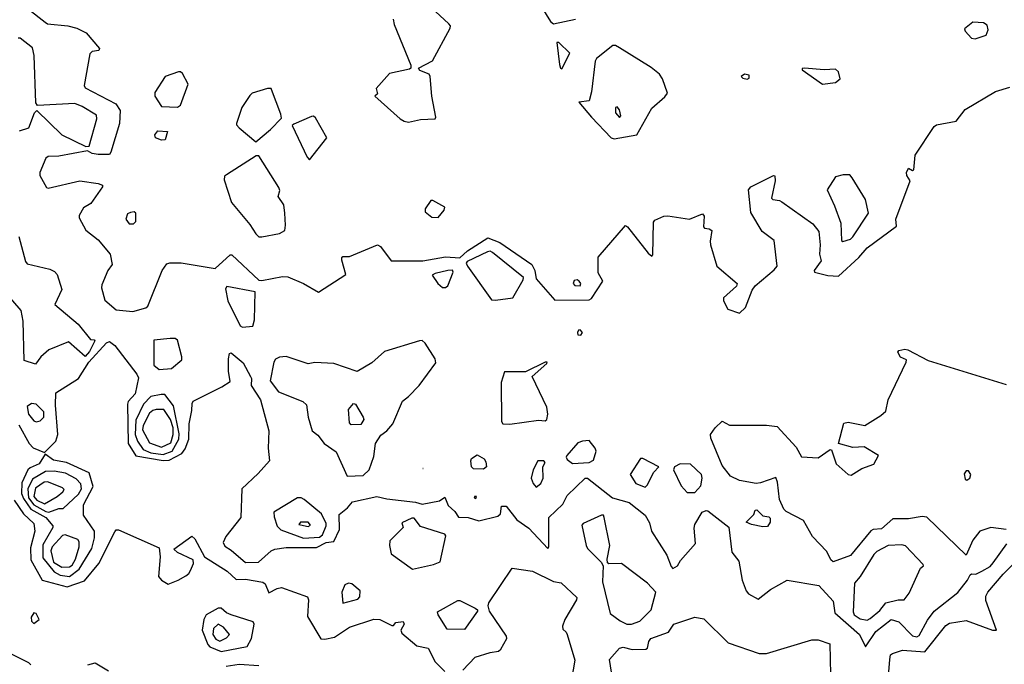
# Model space of a CAD drawing. Extents: x 524021 to 524228, y 3540195 to 3540426.
# Drawn here: x 524119 to 524141, y 3540235 to 3540249 of the extents above; entities that cross this region are included whole.
import ezdxf

# ---------------------------------------------------------------- set-up
doc = ezdxf.new("R2010")
doc.units = 0

msp = doc.modelspace()

# ---------------------------------------------------------------- linework, layer by layer
at = {"layer": 'Contours'}
for points in [[(524129.925, 3540249.824, 383), (524130.432, 3540248.996, 383), (524130.501, 3540248.946, 383), (524130.991, 3540249.047, 383)], [(524118.759, 3540249.267, 382.8), (524119.132, 3540248.979, 382.8), (524119.182, 3540248.944, 382.8), (524119.639, 3540248.899, 382.8), (524119.841, 3540248.847, 382.8), (524120.046, 3540248.743, 382.8), (524120.347, 3540248.388, 382.8), (524120.331, 3540248.347, 382.8), (524120.179, 3540248.327, 382.8), (524120.128, 3540248.275, 382.8), (524120.001, 3540247.56, 382.8), (524120.027, 3540247.508, 382.8), (524120.708, 3540247.155, 382.8), (524120.805, 3540247.003, 382.8), (524120.792, 3540246.716, 382.8), (524120.601, 3540246.074, 382.8), (524120.568, 3540246.021, 382.8), (524120.314, 3540246.018, 382.8), (524120.179, 3540246.04, 382.8), (524120.078, 3540246.1, 382.8), (524119.436, 3540245.985, 382.8), (524119.199, 3540245.975, 382.8), (524119.148, 3540245.939, 382.8), (524119.015, 3540245.618, 382.8), (524119.013, 3540245.55, 382.8), (524119.164, 3540245.28, 382.8), (524119.199, 3540245.265, 382.8), (524119.909, 3540245.43, 382.8), (524120.314, 3540245.368, 382.8), (524120.41, 3540245.33, 382.8), (524120.413, 3540245.297, 382.8), (524120.154, 3540244.925, 382.8), (524119.992, 3540244.824, 382.8), (524119.889, 3540244.655, 382.8), (524119.892, 3540244.604, 382.8), (524120.044, 3540244.324, 382.8), (524120.317, 3540244.114, 382.8), (524120.585, 3540243.793, 382.8), (524120.632, 3540243.557, 382.8), (524120.532, 3540243.422, 382.8), (524120.397, 3540243.101, 382.8), (524120.394, 3540243.033, 382.8), (524120.464, 3540242.763, 382.8), (524120.72, 3540242.544, 382.8), (524121.091, 3540242.508, 382.8), (524121.379, 3540242.591, 382.8), (524121.426, 3540242.628, 382.8), (524121.749, 3540243.422, 382.8), (524121.852, 3540243.572, 382.8), (524121.919, 3540243.595, 382.8), (524122.173, 3540243.595, 382.8), (524122.933, 3540243.472, 382.8), (524123.271, 3540243.774, 382.8), (524123.304, 3540243.775, 382.8), (524123.913, 3540243.207, 382.8), (524123.98, 3540243.199, 382.8), (524124.436, 3540243.29, 382.8), (524124.555, 3540243.286, 382.8), (524124.909, 3540243.135, 382.8), (524125.247, 3540242.94, 382.8), (524125.853, 3540243.337, 382.8), (524125.767, 3540243.658, 382.8), (524125.762, 3540243.709, 382.8), (524125.788, 3540243.735, 382.8), (524125.94, 3540243.741, 382.8), (524126.565, 3540243.998, 382.8), (524126.632, 3540243.963, 382.8), (524126.866, 3540243.641, 382.8), (524127.578, 3540243.644, 382.8), (524128.085, 3540243.729, 382.8), (524128.406, 3540243.71, 382.8), (524128.575, 3540243.861, 382.8), (524129.031, 3540244.152, 382.8), (524129.302, 3540244.047, 382.8), (524130.013, 3540243.557, 382.8), (524130.082, 3540243.422, 382.8), (524130.11, 3540243.236, 382.8), (524130.531, 3540242.763, 382.8), (524131.295, 3540242.77, 382.8), (524131.349, 3540242.796, 382.8), (524131.599, 3540243.185, 382.8), (524131.495, 3540243.371, 382.8), (524131.497, 3540243.726, 382.8), (524132.106, 3540244.43, 382.8), (524132.157, 3540244.401, 382.8), (524132.613, 3540243.81, 382.8), (524132.697, 3540243.745, 382.8), (524132.717, 3540243.776, 382.8), (524132.735, 3540244.503, 382.8), (524132.765, 3540244.552, 382.8), (524132.968, 3540244.64, 382.8), (524133.052, 3540244.65, 382.8), (524133.542, 3540244.576, 382.8), (524133.829, 3540244.689, 382.8), (524133.869, 3540244.638, 382.8), (524133.852, 3540244.401, 382.8), (524133.876, 3540244.368, 382.8), (524133.981, 3540244.354, 382.8), (524134.043, 3540244.317, 382.8), (524134.003, 3540244.08, 382.8), (524134.012, 3540243.996, 382.8), (524134.148, 3540243.523, 382.8), (524134.607, 3540243.134, 382.8), (524134.589, 3540243.077, 382.8), (524134.304, 3540242.813, 382.8), (524134.3, 3540242.746, 382.8), (524134.4, 3540242.56, 382.8), (524134.657, 3540242.472, 382.8), (524134.794, 3540242.594, 382.8), (524134.944, 3540242.982, 382.8), (524135.01, 3540243.084, 382.8), (524135.436, 3540243.438, 382.8), (524135.497, 3540243.523, 382.8), (524135.437, 3540244.097, 382.8), (524135.163, 3540244.3, 382.8), (524134.908, 3540244.722, 382.8), (524134.862, 3540245.229, 382.8), (524134.91, 3540245.295, 382.8), (524135.417, 3540245.551, 382.8), (524135.451, 3540245.544, 382.8), (524135.455, 3540245.432, 382.8), (524135.377, 3540245.043, 382.8), (524135.4, 3540245.016, 382.8), (524135.552, 3540244.993, 382.8), (524135.603, 3540244.96, 382.8), (524136.296, 3540244.469, 382.8), (524136.429, 3540244.3, 382.8), (524136.459, 3540243.996, 382.8), (524136.445, 3540243.793, 382.8), (524136.484, 3540243.641, 382.8), (524136.328, 3540243.422, 382.8), (524136.332, 3540243.388, 382.8), (524136.633, 3540243.315, 382.8), (524136.87, 3540243.301, 382.8), (524137.326, 3540243.715, 382.8), (524137.51, 3540243.928, 382.8), (524138.169, 3540244.418, 382.8), (524138.155, 3540244.57, 382.8), (524138.472, 3540245.432, 382.8), (524138.401, 3540245.55, 382.8), (524138.392, 3540245.618, 382.8), (524138.441, 3540245.712, 382.8), (524138.525, 3540245.658, 382.8), (524138.559, 3540245.68, 382.8), (524138.59, 3540246.006, 382.8), (524139.011, 3540246.648, 382.8), (524139.066, 3540246.683, 382.8), (524139.505, 3540246.764, 382.8), (524139.708, 3540247.023, 382.8), (524140.384, 3540247.426, 382.8), (524140.705, 3540247.524, 382.8)], [(524126.913, 3540249.047, 383), (524126.936, 3540248.929, 383), (524127.309, 3540248.017, 383), (524127.31, 3540247.949, 383), (524127.279, 3540247.932, 383), (524126.835, 3540247.832, 383), (524126.531, 3540247.493, 383), (524126.563, 3540247.375, 383), (524126.5, 3540247.324, 383), (524127.072, 3540246.818, 383), (524127.156, 3540246.765, 383), (524127.258, 3540246.742, 383), (524127.528, 3540246.804, 383), (524127.849, 3540246.818, 383), (524127.866, 3540246.851, 383), (524127.777, 3540247.324, 383), (524127.744, 3540247.763, 383), (524127.715, 3540247.814, 383), (524127.511, 3540247.898, 383), (524127.478, 3540247.949, 383), (524127.794, 3540248.118, 383), (524128.187, 3540248.844, 383), (524128.195, 3540248.895, 383), (524128.156, 3540248.946, 383), (524127.857, 3540249.216, 383)], [(524139.876, 3540248.979, 383), (524139.693, 3540248.827, 383), (524139.708, 3540248.777, 383), (524139.843, 3540248.62, 383), (524139.928, 3540248.607, 383), (524140.176, 3540248.692, 383), (524140.217, 3540248.811, 383), (524140.198, 3540248.909, 383), (524140.113, 3540248.964, 383), (524139.876, 3540248.979, 383)], [(524118.557, 3540246.548, 382.8), (524118.769, 3540246.614, 382.8), (524118.892, 3540246.952, 382.8), (524118.946, 3540247.003, 382.8), (524119.503, 3540246.462, 382.8), (524120.044, 3540246.196, 382.8), (524120.114, 3540246.209, 382.8), (524120.285, 3540246.817, 382.8), (524120.28, 3540246.902, 382.8), (524119.96, 3540247.09, 382.8), (524119.791, 3540247.157, 382.8), (524118.963, 3540247.118, 382.8), (524118.926, 3540247.172, 382.8), (524118.883, 3540248.236, 382.8), (524118.851, 3540248.405, 382.8), (524118.574, 3540248.625, 382.8), (524118.524, 3540248.624, 382.8)], [(524130.573, 3540248.523, 383), (524130.633, 3540248.033, 383), (524130.655, 3540247.949, 383), (524130.687, 3540247.936, 383), (524130.867, 3540248.287, 383), (524130.619, 3540248.526, 383), (524130.573, 3540248.523, 383)], [(524131.823, 3540248.456, 383), (524131.464, 3540248.165, 383), (524131.43, 3540248.108, 383), (524131.349, 3540247.425, 383), (524131.295, 3540247.223, 383), (524131.066, 3540247.189, 383), (524131.346, 3540246.851, 383), (524131.789, 3540246.395, 383), (524131.853, 3540246.371, 383), (524132.364, 3540246.462, 383), (524132.697, 3540247.055, 383), (524132.987, 3540247.307, 383), (524133.05, 3540247.391, 383), (524132.937, 3540247.712, 383), (524132.866, 3540247.817, 383), (524132.68, 3540247.968, 383), (524131.971, 3540248.405, 383), (524131.886, 3540248.457, 383), (524131.823, 3540248.456, 383)], [(524122.116, 3540247.865, 383), (524121.818, 3540247.768, 383), (524121.581, 3540247.408, 383), (524121.58, 3540247.324, 383), (524121.733, 3540247.093, 383), (524122.088, 3540247.081, 383), (524122.156, 3540247.12, 383), (524122.328, 3540247.594, 383), (524122.206, 3540247.833, 383), (524122.156, 3540247.87, 383), (524122.116, 3540247.865, 383)], [(524134.771, 3540247.814, 383), (524134.696, 3540247.763, 383), (524134.735, 3540247.729, 383), (524134.826, 3540247.707, 383), (524134.878, 3540247.729, 383), (524134.877, 3540247.797, 383), (524134.771, 3540247.814, 383)], [(524136.11, 3540247.949, 383), (524136.059, 3540247.943, 383), (524136.059, 3540247.915, 383), (524136.515, 3540247.595, 383), (524136.802, 3540247.627, 383), (524136.906, 3540247.712, 383), (524136.869, 3540247.865, 383), (524136.802, 3540247.925, 383), (524136.549, 3540247.911, 383), (524136.11, 3540247.949, 383)], [(524124.103, 3540247.493, 383), (524123.761, 3540247.393, 383), (524123.71, 3540247.342, 383), (524123.526, 3540247.071, 383), (524123.41, 3540246.716, 383), (524123.41, 3540246.682, 383), (524123.47, 3540246.614, 383), (524123.845, 3540246.301, 383), (524124.169, 3540246.581, 383), (524124.414, 3540246.834, 383), (524124.403, 3540246.918, 383), (524124.194, 3540247.476, 383), (524124.183, 3540247.496, 383), (524124.103, 3540247.493, 383)], [(524125.09, 3540246.868, 383), (524124.69, 3540246.701, 383), (524124.658, 3540246.665, 383), (524124.993, 3540245.956, 383), (524125.044, 3540245.901, 383), (524125.429, 3540246.395, 383), (524125.18, 3540246.838, 383), (524125.129, 3540246.876, 383), (524125.09, 3540246.868, 383)], [(524131.888, 3540247.071, 383.2), (524131.887, 3540246.952, 383.2), (524131.971, 3540246.847, 383.2), (524132.001, 3540246.885, 383.2), (524131.973, 3540247.02, 383.2), (524131.92, 3540247.086, 383.2), (524131.888, 3540247.071, 383.2)], [(524121.649, 3540246.549, 382.8), (524121.868, 3540246.532, 382.8), (524121.812, 3540246.344, 382.8), (524121.733, 3540246.34, 382.8), (524121.598, 3540246.395, 382.8), (524121.58, 3540246.462, 382.8), (524121.649, 3540246.549, 382.8)], [(524123.853, 3540245.989, 383), (524123.186, 3540245.566, 383), (524123.145, 3540245.533, 383), (524123.134, 3540245.449, 383), (524123.301, 3540244.942, 383), (524123.711, 3540244.452, 383), (524123.845, 3540244.242, 383), (524123.913, 3540244.179, 383), (524123.98, 3540244.178, 383), (524124.369, 3540244.249, 383), (524124.489, 3540244.317, 383), (524124.509, 3540244.435, 383), (524124.492, 3540244.705, 383), (524124.47, 3540244.891, 383), (524124.338, 3540245.077, 383), (524124.38, 3540245.212, 383), (524124.354, 3540245.28, 383), (524123.913, 3540245.989, 383), (524123.853, 3540245.989, 383)], [(524136.979, 3540245.567, 383), (524136.802, 3540245.523, 383), (524136.621, 3540245.229, 383), (524136.785, 3540244.874, 383), (524136.922, 3540244.486, 383), (524136.937, 3540244.097, 383), (524136.971, 3540244.076, 383), (524137.14, 3540244.126, 383), (524137.191, 3540244.18, 383), (524137.543, 3540244.705, 383), (524137.477, 3540245.01, 383), (524137.175, 3540245.499, 383), (524137.123, 3540245.568, 383), (524136.979, 3540245.567, 383)], [(524127.756, 3540244.993, 383), (524127.627, 3540244.807, 383), (524127.631, 3540244.739, 383), (524127.781, 3540244.62, 383), (524127.916, 3540244.609, 383), (524128.053, 3540244.773, 383), (524128.068, 3540244.841, 383), (524127.798, 3540244.993, 383), (524127.756, 3540244.993, 383)], [(524121.038, 3540244.722, 383), (524120.974, 3540244.689, 383), (524120.937, 3540244.57, 383), (524121.007, 3540244.469, 383), (524121.108, 3540244.466, 383), (524121.162, 3540244.52, 383), (524121.161, 3540244.705, 383), (524121.125, 3540244.735, 383), (524121.038, 3540244.722, 383)], [(524118.54, 3540244.182, 382.6), (524118.691, 3540243.624, 382.6), (524118.725, 3540243.574, 382.6), (524119.233, 3540243.456, 382.6), (524119.337, 3540243.405, 382.6), (524119.402, 3540243.337, 382.6), (524119.501, 3540242.999, 382.6), (524119.349, 3540242.661, 382.6), (524119.866, 3540242.222, 382.6), (524120.142, 3540241.884, 382.6), (524120.23, 3540241.875, 382.6), (524120.244, 3540241.85, 382.6), (524120.126, 3540241.614, 382.6), (524120.027, 3540241.502, 382.6), (524119.655, 3540241.83, 382.6), (524119.216, 3540241.647, 382.6), (524119.032, 3540241.496, 382.6), (524118.912, 3540241.331, 382.6), (524118.659, 3540241.411, 382.6), (524118.636, 3540242.29, 382.6), (524118.591, 3540242.526, 382.6), (524118.177, 3540243.016, 382.6)], [(524129.026, 3540243.844, 382.8), (524128.571, 3540243.624, 382.8), (524128.544, 3540243.59, 382.8), (524128.573, 3540243.523, 382.8), (524129.116, 3540242.768, 382.8), (524129.2, 3540242.758, 382.8), (524129.589, 3540242.812, 382.8), (524129.823, 3540243.219, 382.8), (524129.825, 3540243.269, 382.8), (524129.133, 3540243.826, 382.8), (524129.082, 3540243.854, 382.8), (524129.026, 3540243.844, 382.8)], [(524128.139, 3540243.422, 382.8), (524127.849, 3540243.359, 382.8), (524127.784, 3540243.32, 382.8), (524127.914, 3540243.134, 382.8), (524128.018, 3540243.044, 382.8), (524128.085, 3540243.046, 382.8), (524128.136, 3540243.08, 382.8), (524128.257, 3540243.388, 382.8), (524128.237, 3540243.435, 382.8), (524128.139, 3540243.422, 382.8)], [(524130.961, 3540243.202, 383), (524130.939, 3540243.134, 383), (524130.974, 3540243.09, 383), (524131.095, 3540243.084, 383), (524131.111, 3540243.134, 383), (524131.075, 3540243.189, 383), (524131.025, 3540243.218, 383), (524130.961, 3540243.202, 383)], [(524123.193, 3540243.067, 382.8), (524123.165, 3540243.016, 382.8), (524123.216, 3540242.746, 382.8), (524123.492, 3540242.188, 382.8), (524123.541, 3540242.158, 382.8), (524123.777, 3540242.177, 382.8), (524123.816, 3540242.323, 382.8), (524123.826, 3540242.949, 382.8), (524123.193, 3540243.067, 382.8)], [(524131.055, 3540242.087, 382.8), (524131.032, 3540242.036, 382.8), (524131.046, 3540241.986, 382.8), (524131.109, 3540241.974, 382.8), (524131.151, 3540242.036, 382.8), (524131.092, 3540242.1, 382.8), (524131.055, 3540242.087, 382.8)], [(524118.541, 3540239.975, 382.6), (524118.776, 3540239.553, 382.6), (524118.861, 3540239.457, 382.6), (524119.115, 3540239.355, 382.6), (524119.366, 3540239.604, 382.6), (524119.417, 3540239.756, 382.6), (524119.364, 3540240.414, 382.6), (524119.369, 3540240.685, 382.6), (524119.877, 3540241.006, 382.6), (524120.11, 3540241.377, 382.6), (524120.5, 3540241.806, 382.6), (524120.568, 3540241.836, 382.6), (524120.688, 3540241.749, 382.6), (524121.178, 3540241.107, 382.6), (524121.218, 3540241.023, 382.6), (524121.145, 3540240.668, 382.6), (524120.99, 3540240.492, 382.6), (524120.971, 3540240.431, 382.6), (524120.989, 3540239.553, 382.6), (524121.159, 3540239.28, 382.6), (524121.767, 3540239.177, 382.6), (524121.902, 3540239.183, 382.6), (524122.191, 3540239.333, 382.6), (524122.26, 3540239.435, 382.6), (524122.346, 3540239.654, 382.6), (524122.354, 3540239.992, 382.6), (524122.414, 3540240.296, 382.6), (524122.415, 3540240.448, 382.6), (524122.443, 3540240.499, 382.6), (524123.085, 3540240.821, 382.6), (524123.268, 3540240.938, 382.6), (524123.233, 3540241.175, 382.6), (524123.232, 3540241.445, 382.6), (524123.254, 3540241.566, 382.6), (524123.288, 3540241.582, 382.6), (524123.556, 3540241.361, 382.6), (524123.725, 3540241.056, 382.6), (524123.747, 3540241.006, 382.6), (524123.736, 3540240.854, 382.6), (524123.947, 3540240.533, 382.6), (524124.136, 3540239.84, 382.6), (524124.116, 3540239.452, 382.6), (524124.151, 3540239.164, 382.6), (524123.896, 3540238.88, 382.6), (524123.528, 3540238.539, 382.6), (524123.51, 3540237.897, 382.6), (524123.17, 3540237.475, 382.6), (524123.11, 3540237.34, 382.6), (524123.15, 3540237.255, 382.6), (524123.288, 3540237.171, 382.6), (524123.609, 3540236.894, 382.6), (524123.903, 3540236.901, 382.6), (524124.183, 3540237.152, 382.6), (524124.267, 3540237.191, 382.6), (524124.521, 3540237.226, 382.6), (524125.197, 3540237.224, 382.6), (524125.416, 3540237.338, 382.6), (524125.585, 3540237.359, 382.6), (524125.716, 3540237.627, 382.6), (524125.703, 3540237.969, 382.6), (524125.892, 3540238.117, 382.6), (524126.007, 3540238.25, 382.6), (524126.548, 3540238.369, 382.6), (524126.768, 3540238.315, 382.6), (524127.41, 3540238.239, 382.6), (524127.562, 3540238.196, 382.6), (524127.95, 3540238.271, 382.6), (524128.068, 3540238.353, 382.6), (524128.142, 3540238.168, 382.6), (524128.294, 3540238.032, 382.6), (524128.372, 3540237.909, 382.6), (524128.592, 3540237.901, 382.6), (524128.829, 3540237.826, 382.6), (524129.257, 3540237.931, 382.6), (524129.31, 3540237.982, 382.6), (524129.339, 3540238.151, 382.6), (524129.437, 3540238.153, 382.6), (524129.676, 3540237.847, 382.6), (524129.944, 3540237.661, 382.6), (524130.37, 3540237.205, 382.6), (524130.395, 3540237.239, 382.6), (524130.397, 3540237.897, 382.6), (524130.704, 3540238.197, 382.6), (524130.802, 3540238.387, 382.6), (524131.209, 3540238.776, 382.6), (524131.261, 3540238.777, 382.6), (524131.819, 3540238.336, 382.6), (524132.19, 3540238.235, 382.6), (524132.545, 3540237.949, 382.6), (524132.646, 3540237.779, 382.6), (524132.694, 3540237.593, 382.6), (524133.036, 3540237.053, 382.6), (524133.132, 3540236.799, 382.6), (524133.17, 3540236.758, 382.6), (524133.275, 3540236.816, 382.6), (524133.339, 3540236.934, 382.6), (524133.677, 3540237.318, 382.6), (524133.646, 3540237.661, 382.6), (524133.66, 3540237.745, 382.6), (524133.826, 3540238.016, 382.6), (524133.914, 3540238.056, 382.6), (524133.947, 3540238.046, 382.6), (524134.42, 3540237.684, 382.6), (524134.488, 3540237.123, 382.6), (524134.643, 3540236.918, 382.6), (524134.721, 3540236.495, 382.6), (524134.805, 3540236.259, 382.6), (524134.857, 3540236.191, 382.6), (524135.079, 3540236.073, 382.6), (524135.35, 3540236.291, 382.6), (524135.721, 3540236.493, 382.6), (524136.431, 3540236.378, 382.6), (524136.752, 3540236.025, 382.6), (524136.789, 3540235.769, 382.6), (524137.343, 3540235.282, 382.6), (524137.478, 3540235.003, 382.6), (524137.704, 3540235.346, 382.6), (524138.052, 3540235.616, 382.6), (524138.222, 3540235.566, 382.6), (524138.525, 3540235.251, 382.6), (524138.627, 3540235.231, 382.6), (524138.678, 3540235.259, 382.6), (524138.863, 3540235.6, 382.6), (524139.015, 3540235.806, 382.6), (524139.539, 3540236.224, 382.6), (524139.758, 3540236.495, 382.6), (524139.814, 3540236.613, 382.6), (524139.843, 3540236.639, 382.6), (524139.945, 3540236.63, 382.6), (524140.08, 3540236.696, 382.6), (524140.266, 3540236.803, 382.6), (524140.333, 3540236.882, 382.6), (524140.638, 3540237.306, 382.6)], [(524121.923, 3540241.901, 382.8), (524121.564, 3540241.867, 382.8), (524121.564, 3540241.31, 382.8), (524121.683, 3540241.207, 382.8), (524121.953, 3540241.229, 382.8), (524122.188, 3540241.428, 382.8), (524122.191, 3540241.496, 382.8), (524122.087, 3540241.867, 382.8), (524122.037, 3540241.9, 382.8), (524121.923, 3540241.901, 382.8)], [(524127.501, 3540241.85, 382.8), (524126.717, 3540241.614, 382.8), (524126.434, 3540241.361, 382.8), (524126.109, 3540241.162, 382.8), (524125.585, 3540241.347, 382.8), (524125.163, 3540241.364, 382.8), (524125.011, 3540241.334, 382.8), (524124.521, 3540241.498, 382.8), (524124.369, 3540241.483, 382.8), (524124.284, 3540241.443, 382.8), (524124.248, 3540241.377, 382.8), (524124.164, 3540240.955, 382.8), (524124.352, 3540240.711, 382.8), (524124.892, 3540240.495, 382.8), (524124.977, 3540240.417, 382.8), (524125.009, 3540240.144, 382.8), (524125.099, 3540239.84, 382.8), (524125.229, 3540239.739, 382.8), (524125.369, 3540239.553, 382.8), (524125.636, 3540239.366, 382.8), (524125.886, 3540238.826, 382.8), (524126.244, 3540238.835, 382.8), (524126.379, 3540238.962, 382.8), (524126.483, 3540239.266, 382.8), (524126.515, 3540239.553, 382.8), (524126.634, 3540239.739, 382.8), (524126.769, 3540239.84, 382.8), (524126.904, 3540239.992, 382.8), (524127.122, 3540240.502, 382.8), (524127.258, 3540240.605, 382.8), (524127.494, 3540240.854, 382.8), (524127.869, 3540241.361, 382.8), (524127.851, 3540241.445, 382.8), (524127.629, 3540241.8, 382.8), (524127.562, 3540241.859, 382.8), (524127.501, 3540241.85, 382.8)], [(524140.621, 3540237.627, 382.6), (524140.282, 3540237.672, 382.6), (524140.029, 3540237.593, 382.6), (524139.876, 3540237.391, 382.6), (524139.725, 3540237.059, 382.6), (524138.846, 3540237.907, 382.6), (524138.745, 3540237.919, 382.6), (524138.441, 3540237.866, 382.6), (524138.086, 3540237.865, 382.6), (524137.833, 3540237.648, 382.6), (524137.647, 3540237.631, 382.6), (524137.596, 3540237.601, 382.6), (524137.14, 3540237.052, 382.6), (524136.752, 3540236.906, 382.6), (524136.701, 3540236.949, 382.6), (524136.613, 3540237.137, 382.6), (524136.294, 3540237.475, 382.6), (524136.087, 3540237.83, 382.6), (524135.704, 3540238.032, 382.6), (524135.652, 3540238.083, 382.6), (524135.552, 3540238.303, 382.6), (524135.506, 3540238.691, 382.6), (524135.468, 3540238.792, 382.6), (524135.13, 3540238.672, 382.6), (524135.029, 3540238.659, 382.6), (524134.657, 3540238.723, 382.6), (524134.454, 3540238.825, 382.6), (524134.273, 3540239.063, 382.6), (524134.016, 3540239.671, 382.6), (524134.013, 3540239.756, 382.6), (524134.115, 3540239.908, 382.6), (524134.268, 3540240.051, 382.6), (524134.437, 3540239.961, 382.6), (524135.265, 3540239.967, 382.6), (524135.502, 3540239.937, 382.6), (524135.924, 3540239.472, 382.6), (524136.042, 3540239.255, 382.6), (524136.414, 3540239.23, 382.6), (524136.684, 3540239.417, 382.6), (524136.718, 3540239.412, 382.6), (524136.818, 3540239.097, 382.6), (524137.09, 3540238.857, 382.6), (524137.157, 3540238.844, 382.6), (524137.394, 3540238.997, 382.6), (524137.664, 3540239.093, 382.6), (524137.77, 3540239.283, 382.6), (524137.444, 3540239.479, 382.6), (524137.191, 3540239.466, 382.6), (524136.87, 3540239.552, 382.6), (524136.993, 3540240.009, 382.6), (524137.09, 3540240.029, 382.6), (524137.461, 3540239.96, 382.6), (524137.816, 3540240.179, 382.6), (524137.928, 3540240.279, 382.6), (524137.984, 3540240.533, 382.6), (524138.389, 3540241.377, 382.6), (524138.392, 3540241.428, 382.6), (524138.255, 3540241.488, 382.6), (524138.201, 3540241.597, 382.6), (524138.221, 3540241.633, 382.6), (524138.357, 3540241.661, 382.6), (524138.424, 3540241.648, 382.6), (524138.88, 3540241.409, 382.6), (524140.62, 3540240.874, 382.6)], [(524130.309, 3540241.377, 382.8), (524129.876, 3540241.157, 382.8), (524129.406, 3540241.158, 382.8), (524129.331, 3540240.921, 382.8), (524129.336, 3540240.043, 382.8), (524129.369, 3540239.991, 382.8), (524129.521, 3540239.989, 382.8), (524130.163, 3540240.075, 382.8), (524130.315, 3540240.061, 382.8), (524130.349, 3540240.09, 382.8), (524130.371, 3540240.212, 382.8), (524130.349, 3540240.364, 382.8), (524130.021, 3540241.056, 382.8), (524130.351, 3540241.344, 382.8), (524130.36, 3540241.377, 382.8), (524130.309, 3540241.377, 382.8)], [(524121.723, 3540240.651, 382.8), (524121.497, 3540240.605, 382.8), (524121.328, 3540240.435, 382.8), (524121.162, 3540240.077, 382.8), (524121.143, 3540239.756, 382.8), (524121.197, 3540239.604, 382.8), (524121.326, 3540239.418, 382.8), (524121.497, 3540239.348, 382.8), (524121.767, 3540239.308, 382.8), (524121.97, 3540239.385, 382.8), (524122.124, 3540239.654, 382.8), (524122.127, 3540239.773, 382.8), (524122.002, 3540240.398, 382.8), (524121.804, 3540240.651, 382.8), (524121.723, 3540240.651, 382.8)], [(524118.823, 3540240.448, 382.8), (524118.725, 3540240.381, 382.8), (524118.76, 3540240.212, 382.8), (524118.878, 3540240.059, 382.8), (524118.929, 3540240.04, 382.8), (524119.021, 3540240.06, 382.8), (524119.101, 3540240.144, 382.8), (524119.098, 3540240.262, 382.8), (524118.929, 3540240.432, 382.8), (524118.823, 3540240.448, 382.8)], [(524121.615, 3540240.313, 383), (524121.542, 3540240.296, 383), (524121.464, 3540240.229, 383), (524121.326, 3540239.958, 383), (524121.309, 3540239.857, 383), (524121.461, 3540239.57, 383), (524121.733, 3540239.47, 383), (524121.945, 3540239.57, 383), (524121.991, 3540239.756, 383), (524121.99, 3540239.908, 383), (524121.934, 3540240.094, 383), (524121.784, 3540240.313, 383), (524121.615, 3540240.313, 383)], [(524126.024, 3540240.449, 382.8), (524126.071, 3540240.431, 382.8), (524126.246, 3540240.144, 382.8), (524126.26, 3540240.094, 382.8), (524126.193, 3540239.977, 382.8), (524125.974, 3540239.973, 382.8), (524125.94, 3540240.016, 382.8), (524125.916, 3540240.313, 382.8), (524126.024, 3540240.449, 382.8)], [(524131.148, 3540239.604, 382.8), (524131.041, 3540239.57, 382.8), (524130.799, 3540239.283, 382.8), (524130.784, 3540239.249, 382.8), (524130.805, 3540239.199, 382.8), (524130.923, 3540239.105, 382.8), (524131.295, 3540239.127, 382.8), (524131.397, 3540239.181, 382.8), (524131.455, 3540239.384, 382.8), (524131.433, 3540239.452, 382.8), (524131.295, 3540239.619, 382.8), (524131.148, 3540239.604, 382.8)], [(524119.133, 3540239.316, 382.6), (524118.998, 3540239.097, 382.6), (524118.794, 3540239.012, 382.6), (524118.741, 3540238.962, 382.6), (524118.608, 3540238.674, 382.6), (524118.605, 3540238.438, 382.6), (524118.644, 3540238.32, 382.6), (524118.811, 3540238.083, 382.6), (524119.149, 3540237.897, 382.6), (524119.299, 3540237.712, 382.6), (524119.302, 3540237.678, 382.6), (524119.08, 3540237.289, 382.6), (524119.081, 3540236.996, 382.6), (524119.334, 3540236.684, 382.6), (524119.47, 3540236.611, 382.6), (524119.672, 3540236.579, 382.6), (524119.892, 3540236.746, 382.6), (524120.178, 3540237.205, 382.6), (524120.233, 3540237.441, 382.6), (524120.231, 3540237.593, 382.6), (524119.992, 3540237.948, 382.6), (524119.991, 3540238.185, 382.6), (524120.201, 3540238.59, 382.6), (524120.112, 3540238.896, 382.6), (524119.605, 3540239.128, 382.6), (524119.318, 3540239.18, 382.6), (524119.133, 3540239.316, 382.6)], [(524128.795, 3540239.304, 382.6), (524128.947, 3540239.209, 382.6), (524128.983, 3540239.147, 382.6), (524129, 3540239.029, 382.6), (524128.93, 3540238.978, 382.6), (524128.71, 3540238.991, 382.6), (524128.663, 3540239.029, 382.6), (524128.648, 3540239.164, 382.6), (524128.666, 3540239.215, 382.6), (524128.795, 3540239.304, 382.6)], [(524130.146, 3540239.164, 382.8), (524130.042, 3540238.962, 382.8), (524129.999, 3540238.776, 382.8), (524130.045, 3540238.658, 382.8), (524130.113, 3540238.578, 382.8), (524130.215, 3540238.658, 382.8), (524130.269, 3540238.776, 382.8), (524130.263, 3540239.029, 382.8), (524130.314, 3540239.131, 382.8), (524130.281, 3540239.166, 382.8), (524130.146, 3540239.164, 382.8)], [(524132.443, 3540239.215, 382.8), (524132.212, 3540238.86, 382.8), (524132.342, 3540238.658, 382.8), (524132.545, 3540238.575, 382.8), (524132.596, 3540238.624, 382.8), (524132.746, 3540238.911, 382.8), (524132.855, 3540239.029, 382.8), (524132.495, 3540239.217, 382.8), (524132.443, 3540239.215, 382.8)], [(524127.577, 3540238.995, 382.8), (524127.586, 3540238.995, 382.8), (524127.578, 3540238.997, 382.8), (524127.577, 3540238.995, 382.8)], [(524133.334, 3540239.097, 382.8), (524133.204, 3540239.029, 382.8), (524133.184, 3540238.962, 382.8), (524133.355, 3540238.607, 382.8), (524133.491, 3540238.456, 382.8), (524133.66, 3540238.46, 382.8), (524133.797, 3540238.607, 382.8), (524133.825, 3540238.776, 382.8), (524133.807, 3540238.86, 382.8), (524133.559, 3540239.088, 382.8), (524133.334, 3540239.097, 382.8)], [(524139.728, 3540238.945, 382.6), (524139.684, 3540238.877, 382.6), (524139.708, 3540238.759, 382.6), (524139.742, 3540238.734, 382.6), (524139.807, 3540238.776, 382.6), (524139.831, 3540238.86, 382.6), (524139.776, 3540238.944, 382.6), (524139.728, 3540238.945, 382.6)], [(524119.142, 3540238.928, 382.8), (524118.845, 3540238.754, 382.8), (524118.747, 3540238.539, 382.8), (524118.76, 3540238.337, 382.8), (524118.878, 3540238.185, 382.8), (524119.149, 3540238.033, 382.8), (524119.216, 3540238.017, 382.8), (524119.436, 3540238.102, 382.8), (524119.537, 3540238.099, 382.8), (524119.874, 3540238.421, 382.8), (524119.942, 3540238.539, 382.8), (524119.926, 3540238.648, 382.8), (524119.824, 3540238.762, 382.8), (524119.588, 3540238.893, 382.8), (524119.334, 3540238.932, 382.8), (524119.142, 3540238.928, 382.8)], [(524119.11, 3540238.691, 383), (524118.912, 3540238.556, 383), (524118.878, 3540238.37, 383), (524118.946, 3540238.287, 383), (524119.115, 3540238.207, 383), (524119.402, 3540238.37, 383), (524119.527, 3540238.472, 383), (524119.553, 3540238.522, 383), (524119.52, 3540238.559, 383), (524119.318, 3540238.642, 383), (524119.182, 3540238.694, 383), (524119.11, 3540238.691, 383)], [(524118.438, 3540238.286, 382.4), (524118.65, 3540237.982, 382.4), (524118.88, 3540237.762, 382.4), (524118.899, 3540237.593, 382.4), (524118.806, 3540237.222, 382.4), (524118.812, 3540236.951, 382.4), (524119.064, 3540236.5, 382.4), (524119.622, 3540236.35, 382.4), (524120.011, 3540236.478, 382.4), (524120.332, 3540236.867, 382.4), (524120.688, 3540237.576, 382.4), (524120.72, 3540237.621, 382.4), (524120.77, 3540237.626, 382.4), (524121.683, 3540237.222, 382.4), (524121.704, 3540237.019, 382.4), (524121.663, 3540236.58, 382.4), (524121.733, 3540236.495, 382.4), (524121.885, 3540236.407, 382.4), (524122.105, 3540236.493, 382.4), (524122.274, 3540236.597, 382.4), (524122.342, 3540236.647, 382.4), (524122.378, 3540236.715, 382.4), (524122.446, 3540236.867, 382.4), (524122.443, 3540236.951, 382.4), (524122.088, 3540237.118, 382.4), (524122.006, 3540237.188, 382.4), (524122.409, 3540237.482, 382.4), (524122.475, 3540237.424, 382.4), (524122.696, 3540237.019, 382.4), (524123.203, 3540236.698, 382.4), (524123.403, 3540236.512, 382.4), (524123.609, 3540236.517, 382.4), (524123.997, 3540236.45, 382.4), (524124.048, 3540236.415, 382.4), (524124.132, 3540236.214, 382.4), (524124.318, 3540236.311, 382.4), (524124.419, 3540236.331, 382.4), (524124.994, 3540236.122, 382.4), (524125.022, 3540236.056, 382.4), (524125.001, 3540235.684, 382.4), (524125.298, 3540235.184, 382.4), (524125.382, 3540235.175, 382.4), (524125.602, 3540235.225, 382.4), (524125.94, 3540235.446, 382.4), (524126.48, 3540235.621, 382.4), (524126.616, 3540235.616, 382.4), (524126.886, 3540235.482, 382.4), (524126.92, 3540235.484, 382.4), (524126.97, 3540235.55, 382.4), (524127.139, 3540235.571, 382.4), (524127.159, 3540235.515, 382.4), (524127.088, 3540235.38, 382.4), (524127.107, 3540235.313, 382.4), (524127.443, 3540235.025, 382.4), (524127.697, 3540234.976, 382.4), (524127.849, 3540234.669, 382.4), (524128.068, 3540234.451, 382.4)], [(524124.774, 3540238.337, 382.8), (524124.246, 3540238.016, 382.8), (524124.25, 3540237.914, 382.8), (524124.318, 3540237.707, 382.8), (524124.403, 3540237.625, 382.8), (524124.909, 3540237.437, 382.8), (524125.264, 3540237.458, 382.8), (524125.332, 3540237.509, 382.8), (524125.418, 3540237.712, 382.8), (524125.416, 3540237.762, 382.8), (524125.312, 3540237.982, 382.8), (524124.926, 3540238.303, 382.8), (524124.859, 3540238.339, 382.8), (524124.774, 3540238.337, 382.8)], [(524128.734, 3540238.37, 382.8), (524128.727, 3540238.337, 382.8), (524128.761, 3540238.327, 382.8), (524128.778, 3540238.37, 382.8), (524128.734, 3540238.37, 382.8)], [(524135.045, 3540238.068, 382.6), (524135.181, 3540237.937, 382.6), (524135.316, 3540237.915, 382.6), (524135.344, 3540237.88, 382.6), (524135.341, 3540237.796, 382.6), (524135.282, 3540237.696, 382.6), (524135.181, 3540237.691, 382.6), (524134.927, 3540237.743, 382.6), (524134.811, 3540237.796, 382.6), (524134.979, 3540237.965, 382.6), (524135.012, 3540238.061, 382.6), (524135.045, 3540238.068, 382.6)], [(524127.334, 3540237.88, 382.6), (524127.106, 3540237.779, 382.6), (524127.14, 3540237.678, 382.6), (524126.841, 3540237.374, 382.6), (524126.831, 3540237.272, 382.6), (524126.867, 3540237.086, 382.6), (524127.342, 3540236.746, 382.6), (524127.815, 3540236.847, 382.6), (524127.967, 3540236.906, 382.6), (524128.093, 3540237.492, 382.6), (524128.068, 3540237.527, 382.6), (524127.528, 3540237.699, 382.6), (524127.38, 3540237.88, 382.6), (524127.334, 3540237.88, 382.6)], [(524131.571, 3540237.948, 382.6), (524131.16, 3540237.765, 382.6), (524131.134, 3540237.728, 382.6), (524131.226, 3540237.272, 382.6), (524131.26, 3540237.205, 382.6), (524131.565, 3540236.897, 382.6), (524131.608, 3540236.816, 382.6), (524131.596, 3540236.461, 382.6), (524131.768, 3540235.751, 382.6), (524131.988, 3540235.585, 382.6), (524132.14, 3540235.515, 382.6), (524132.241, 3540235.514, 382.6), (524132.428, 3540235.583, 382.6), (524132.68, 3540235.831, 382.6), (524132.787, 3540236.225, 382.6), (524132.598, 3540236.428, 382.6), (524132.021, 3540236.869, 382.6), (524131.734, 3540236.863, 382.6), (524131.704, 3540236.884, 382.6), (524131.698, 3540236.968, 382.6), (524131.756, 3540237.272, 382.6), (524131.635, 3540237.897, 382.6), (524131.615, 3540237.948, 382.6), (524131.571, 3540237.948, 382.6)], [(524124.839, 3540237.796, 383), (524124.807, 3540237.745, 383), (524124.842, 3540237.731, 383), (524125.011, 3540237.7, 383), (524125.067, 3540237.728, 383), (524125.011, 3540237.795, 383), (524124.839, 3540237.796, 383)], [(524119.582, 3540237.509, 382.8), (524119.52, 3540237.494, 382.8), (524119.284, 3540237.24, 382.8), (524119.255, 3540237.154, 382.8), (524119.317, 3540236.901, 382.8), (524119.503, 3540236.786, 382.8), (524119.672, 3540236.795, 382.8), (524119.732, 3540236.833, 382.8), (524119.811, 3540236.968, 382.8), (524119.895, 3540237.239, 382.8), (524119.893, 3540237.357, 382.8), (524119.858, 3540237.408, 382.8), (524119.582, 3540237.509, 382.8)], [(524137.981, 3540237.272, 382.8), (524137.731, 3540237.135, 382.8), (524137.664, 3540237.071, 382.8), (524137.358, 3540236.58, 382.8), (524137.23, 3540236.428, 382.8), (524137.201, 3540235.786, 382.8), (524137.224, 3540235.718, 382.8), (524137.36, 3540235.631, 382.8), (524137.512, 3540235.603, 382.8), (524137.579, 3540235.636, 382.8), (524137.797, 3540235.819, 382.8), (524137.934, 3540235.99, 382.8), (524138.205, 3540236.06, 382.8), (524138.344, 3540236.056, 382.8), (524138.456, 3540236.208, 382.8), (524138.709, 3540236.765, 382.8), (524138.772, 3540236.816, 382.8), (524138.767, 3540236.85, 382.8), (524138.373, 3540237.265, 382.8), (524138.289, 3540237.284, 382.8), (524137.981, 3540237.272, 382.8)], [(524128.474, 3540234.482, 382.4), (524128.744, 3540234.772, 382.4), (524129.082, 3540234.877, 382.4), (524129.268, 3540234.907, 382.4), (524129.319, 3540234.953, 382.4), (524129.455, 3540235.194, 382.4), (524129.447, 3540235.245, 382.4), (524129.067, 3540235.803, 382.4), (524129.039, 3540235.921, 382.4), (524129.05, 3540235.988, 382.4), (524129.572, 3540236.766, 382.4), (524130.028, 3540236.701, 382.4), (524130.501, 3540236.465, 382.4), (524130.67, 3540236.437, 382.4), (524131.017, 3540236.107, 382.4), (524131.01, 3540236.056, 382.4), (524130.753, 3540235.617, 382.4), (524130.7, 3540235.465, 382.4), (524130.706, 3540235.397, 382.4), (524130.785, 3540235.33, 382.4), (524130.806, 3540235.279, 382.4), (524130.979, 3540234.704, 382.4), (524130.757, 3540233.454, 382.4)], [(524137.972, 3540234.181, 382.4), (524138.017, 3540234.721, 382.4), (524138.035, 3540234.823, 382.4), (524138.079, 3540234.857, 382.4), (524138.306, 3540234.927, 382.4), (524138.803, 3540234.89, 382.4), (524139.269, 3540235.484, 382.4), (524139.353, 3540235.536, 382.4), (524139.725, 3540235.597, 382.4), (524140.316, 3540235.381, 382.4), (524140.409, 3540235.38, 382.4), (524140.165, 3540236.039, 382.4), (524140.168, 3540236.14, 382.4), (524140.213, 3540236.225, 382.4), (524140.553, 3540236.632, 382.4), (524140.772, 3540236.85, 382.4)], [(524125.912, 3540236.428, 382.6), (524125.834, 3540236.394, 382.6), (524125.768, 3540236.225, 382.6), (524125.788, 3540235.982, 382.6), (524126.126, 3540236.073, 382.6), (524126.167, 3540236.124, 382.6), (524126.176, 3540236.261, 382.6), (524125.991, 3540236.412, 382.6), (524125.912, 3540236.428, 382.6)], [(524122.998, 3540235.87, 382.4), (524122.73, 3540235.723, 382.4), (524122.676, 3540235.617, 382.4), (524122.642, 3540235.38, 382.4), (524122.766, 3540235.059, 382.4), (524122.815, 3540235.007, 382.4), (524123.068, 3540234.901, 382.4), (524123.645, 3540235.009, 382.4), (524123.747, 3540235.194, 382.4), (524123.807, 3540235.515, 382.4), (524123.783, 3540235.566, 382.4), (524123.288, 3540235.718, 382.4), (524123.186, 3540235.767, 382.4), (524123.068, 3540235.872, 382.4), (524122.998, 3540235.87, 382.4)], [(524128.356, 3540236.04, 382.4), (524128.406, 3540236.041, 382.4), (524128.744, 3540235.87, 382.4), (524128.796, 3540235.836, 382.4), (524128.797, 3540235.803, 382.4), (524128.508, 3540235.396, 382.4), (524128.119, 3540235.404, 382.4), (524127.916, 3540235.718, 382.4), (524127.903, 3540235.786, 382.4), (524128.356, 3540236.04, 382.4)], [(524118.876, 3540235.769, 382.4), (524118.818, 3540235.667, 382.4), (524118.828, 3540235.579, 382.4), (524118.878, 3540235.529, 382.4), (524118.996, 3540235.617, 382.4), (524118.929, 3540235.753, 382.4), (524118.876, 3540235.769, 382.4)], [(524131.861, 3540234.012, 382.4), (524131.752, 3540234.721, 382.4), (524131.971, 3540234.978, 382.4), (524132.055, 3540234.995, 382.4), (524132.258, 3540234.943, 382.4), (524132.562, 3540234.955, 382.4), (524132.598, 3540234.975, 382.4), (524132.627, 3540235.127, 382.4), (524132.678, 3540235.194, 382.4), (524133.069, 3540235.33, 382.4), (524133.187, 3540235.513, 382.4), (524133.66, 3540235.666, 382.4), (524133.863, 3540235.633, 382.4), (524134.403, 3540235.093, 382.4), (524135.096, 3540234.856, 382.4), (524135.265, 3540234.853, 382.4), (524136.279, 3540235.162, 382.4), (524136.414, 3540235.164, 382.4), (524136.682, 3540235.076, 382.4), (524136.696, 3540234.384, 382.4)], [(524123.002, 3540235.515, 382.6), (524122.899, 3540235.414, 382.6), (524122.88, 3540235.279, 382.6), (524122.946, 3540235.177, 382.6), (524123.034, 3540235.13, 382.6), (524123.186, 3540235.21, 382.6), (524123.252, 3540235.279, 382.6), (524123.12, 3540235.448, 382.6), (524123.002, 3540235.515, 382.6)], [(524118.372, 3540234.852, 382.2), (524118.76, 3540234.656, 382.2), (524118.81, 3540234.603, 382.2)], [(524120.087, 3540234.603, 382.2), (524120.247, 3540234.65, 382.2), (524120.55, 3540234.468, 382.2)], [(524123.181, 3540234.569, 382.2), (524123.473, 3540234.617, 382.2), (524123.913, 3540234.588, 382.2)]]:
    msp.add_polyline3d(points, dxfattribs=at)

doc.saveas('drawing.dxf')
